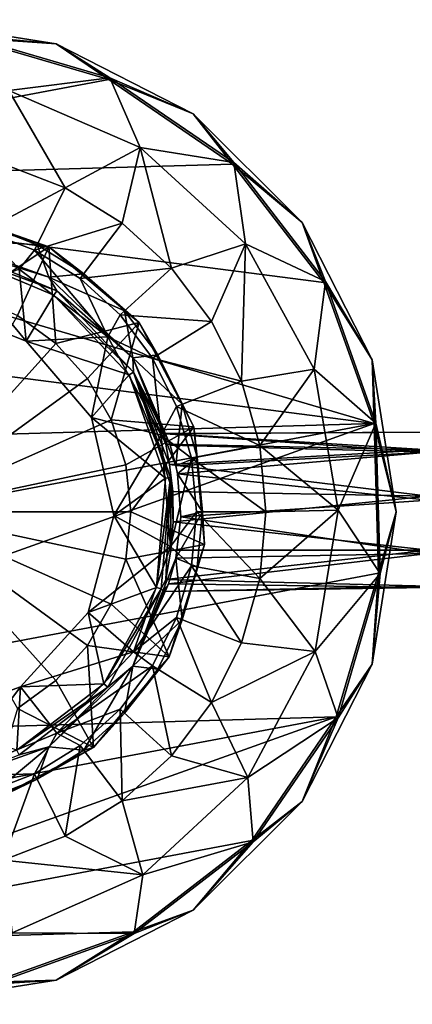
# Model space of a CAD drawing. Extents: x -200 to 200, y -234 to 44.
# Drawn here: x 127 to 150, y -29 to 29 of the extents above; entities that cross this region are included whole.
import ezdxf

# ---------------------------------------------------------------- set-up
doc = ezdxf.new("R2010")
doc.units = 0
doc.header["$MEASUREMENT"] = 0
doc.layers.add('LAYER00004', color=7, linetype='Continuous')

msp = doc.modelspace()

# ---------------------------------------------------------------- linework, layer by layer
at = {"layer": 'LAYER00004', "color": 253}
for points in [[(120, 29.317, 3.262), (123.661, 28.376, 4.365), (129.059, 27.883, 3.262)], [(120, 29.317, 1.209), (120, 29.317, 3.262), (129.059, 27.883, 1.209)], [(129.059, 27.883, 1.209), (120, 29.317, 3.262), (129.059, 27.883, 3.262)], [(123.647, 28.265, 0), (120, 29.317, 1.209), (129.059, 27.883, 1.209)], [(99.276, 19.565, 0), (123.647, 28.265, 0), (132.203, 25.756, 0)], [(123.647, 28.265, 0), (129.059, 27.883, 1.209), (132.203, 25.756, 0)], [(123.661, 28.376, 4.365), (126.251, 25.104, 7.139), (132.251, 25.857, 4.365)], [(123.661, 28.376, 4.365), (132.251, 25.857, 4.365), (129.059, 27.883, 3.262)], [(129.059, 27.883, 3.262), (132.251, 25.857, 4.365), (137.232, 23.719, 3.262)], [(129.059, 27.883, 1.209), (129.059, 27.883, 3.262), (137.232, 23.719, 1.209)], [(137.232, 23.719, 1.209), (129.059, 27.883, 3.262), (137.232, 23.719, 3.262)], [(132.203, 25.756, 0), (129.059, 27.883, 1.209), (137.232, 23.719, 1.209)], [(132.251, 25.857, 4.365), (126.251, 25.104, 7.139), (134.063, 21.713, 7.139)], [(132.251, 25.857, 4.365), (134.063, 21.713, 7.139), (139.641, 20.805, 4.365)], [(132.251, 25.857, 4.365), (139.641, 20.805, 4.365), (137.232, 23.719, 3.262)], [(99.276, 19.565, 0), (132.203, 25.756, 0), (139.564, 20.723, 0)], [(132.203, 25.756, 0), (137.232, 23.719, 1.209), (139.564, 20.723, 0)], [(126.251, 25.104, 7.139), (125.899, 20.733, 12.578), (129.608, 19.296, 12.578)], [(134.063, 21.713, 7.139), (126.251, 25.104, 7.139), (129.608, 19.296, 12.578)], [(137.232, 23.719, 3.262), (139.641, 20.805, 4.365), (143.718, 17.233, 3.262)], [(137.232, 23.719, 1.209), (137.232, 23.719, 3.262), (143.718, 17.233, 1.209)], [(143.718, 17.233, 1.209), (137.232, 23.719, 3.262), (143.718, 17.233, 3.262)], [(139.564, 20.723, 0), (137.232, 23.719, 1.209), (143.718, 17.233, 1.209)], [(134.063, 21.713, 7.139), (129.608, 19.296, 12.578), (132.99, 17.202, 12.578)], [(135.93, 14.523, 12.578), (134.063, 21.713, 7.139), (132.99, 17.202, 12.578)], [(140.351, 15.97, 7.139), (134.063, 21.713, 7.139), (135.93, 14.523, 12.578)], [(139.641, 20.805, 4.365), (134.063, 21.713, 7.139), (140.351, 15.97, 7.139)], [(139.564, 20.723, 0), (145.011, 13.663, 0), (99.276, 19.565, 0)], [(125.899, 20.733, 12.578), (124.766, 16.753, 21.64), (129.608, 19.296, 12.578)], [(139.564, 20.723, 0), (143.718, 17.233, 1.209), (145.011, 13.663, 0)], [(139.641, 20.805, 4.365), (140.351, 15.97, 7.139), (145.109, 13.717, 4.365)], [(139.641, 20.805, 4.365), (145.109, 13.717, 4.365), (143.718, 17.233, 3.262)], [(148.009, 5.266, 0), (94.244, 12.203, 0), (99.276, 19.565, 0)], [(99.276, 19.565, 0), (145.011, 13.663, 0), (148.009, 5.266, 0)], [(129.608, 19.296, 12.578), (124.766, 16.753, 21.64), (127.763, 15.592, 21.64)], [(129.608, 19.296, 12.578), (127.763, 15.592, 21.64), (132.99, 17.202, 12.578)], [(121.927, 17.896, 77.458), (128.629, 15.797, 77.458), (124.864, 17.097, 76.725)], [(121.927, 17.896, 77.458), (124.176, 12.852, 78.58), (128.629, 15.797, 77.458)], [(122.099, 16.299, 69.168), (124.864, 17.097, 76.725), (127.923, 15.913, 76.725)], [(128.629, 15.797, 77.458), (127.923, 15.913, 76.725), (124.864, 17.097, 76.725)], [(130.496, 13.899, 21.64), (132.99, 17.202, 12.578), (127.763, 15.592, 21.64)], [(135.93, 14.523, 12.578), (132.99, 17.202, 12.578), (130.496, 13.899, 21.64)], [(143.718, 17.233, 3.262), (145.109, 13.717, 4.365), (147.883, 9.059, 3.262)], [(143.718, 17.233, 1.209), (143.718, 17.233, 3.262), (147.883, 9.059, 1.209)], [(147.883, 9.059, 1.209), (143.718, 17.233, 3.262), (147.883, 9.059, 3.262)], [(145.011, 13.663, 0), (143.718, 17.233, 1.209), (147.883, 9.059, 1.209)], [(124.766, 16.753, 21.64), (126.85, 14.46, 31.5), (127.763, 15.592, 21.64)], [(128.628, 13.986, 69.168), (122.956, 15.724, 56), (122.099, 16.299, 69.168)], [(128.628, 13.986, 69.168), (122.099, 16.299, 69.168), (127.923, 15.913, 76.725)], [(130.712, 14.186, 76.725), (128.628, 13.986, 69.168), (127.923, 15.913, 76.725)], [(127.923, 15.913, 76.725), (128.629, 15.797, 77.458), (130.712, 14.186, 76.725)], [(140.351, 15.97, 7.139), (135.93, 14.523, 12.578), (138.327, 11.347, 12.578)], [(140.351, 15.97, 7.139), (138.327, 11.347, 12.578), (140.1, 7.786, 12.578)], [(140.351, 15.97, 7.139), (140.1, 7.786, 12.578), (144.434, 8.497, 7.139)], [(145.109, 13.717, 4.365), (140.351, 15.97, 7.139), (144.434, 8.497, 7.139)], [(122.901, 15.429, 34), (127.271, 10.167, 34), (121.713, 12.382, 34)], [(122.901, 15.429, 34.75), (122.956, 15.724, 34.75), (129.096, 13.163, 34.75)], [(128.926, 12.915, 34.75), (128.926, 12.915, 34), (122.901, 15.429, 34.75)], [(122.901, 15.429, 34.75), (128.926, 12.915, 34), (122.901, 15.429, 34)], [(122.901, 15.429, 34.75), (129.096, 13.163, 34.75), (128.926, 12.915, 34.75)], [(128.926, 12.915, 34), (127.271, 10.167, 34), (122.901, 15.429, 34)], [(129.096, 13.163, 56), (129.096, 13.163, 34.75), (122.956, 15.724, 56)], [(122.956, 15.724, 56), (129.096, 13.163, 34.75), (122.956, 15.724, 34.75)], [(129.096, 13.163, 56), (122.956, 15.724, 56), (128.628, 13.986, 69.168)], [(124.176, 12.852, 78.58), (126.757, 11.703, 78.58), (128.629, 15.797, 77.458)], [(128.629, 15.797, 77.458), (126.757, 11.703, 78.58), (129.042, 10.043, 78.58)], [(132.139, 10.422, 31.5), (127.763, 15.592, 21.64), (126.85, 14.46, 31.5)], [(132.139, 10.422, 31.5), (130.496, 13.899, 21.64), (127.763, 15.592, 21.64)], [(134.017, 11.292, 77.458), (130.712, 14.186, 76.725), (128.629, 15.797, 77.458)], [(134.017, 11.292, 77.458), (128.629, 15.797, 77.458), (129.042, 10.043, 78.58)], [(126.85, 14.46, 33), (121.713, 12.382, 33), (127.271, 10.167, 33)], [(132.139, 10.422, 33), (132.139, 10.422, 31.5), (126.85, 14.46, 33)], [(126.85, 14.46, 33), (132.139, 10.422, 31.5), (126.85, 14.46, 31.5)], [(126.85, 14.46, 33), (127.271, 10.167, 33), (132.139, 10.422, 33)], [(133.136, 11.976, 76.725), (128.628, 13.986, 69.168), (130.712, 14.186, 76.725)], [(135.93, 14.523, 12.578), (130.496, 13.899, 21.64), (132.871, 11.734, 21.64)], [(134.017, 11.292, 77.458), (133.136, 11.976, 76.725), (130.712, 14.186, 76.725)], [(138.327, 11.347, 12.578), (135.93, 14.523, 12.578), (132.871, 11.734, 21.64)], [(129.096, 13.163, 56), (128.628, 13.986, 69.168), (133.625, 9.189, 69.168)], [(133.625, 9.189, 69.168), (128.628, 13.986, 69.168), (133.136, 11.976, 76.725)], [(132.871, 11.734, 21.64), (130.496, 13.899, 21.64), (132.139, 10.422, 31.5)], [(145.109, 13.717, 4.365), (144.434, 8.497, 7.139), (148.119, 5.286, 4.365)], [(145.011, 13.663, 0), (147.883, 9.059, 1.209), (148.009, 5.266, 0)], [(145.109, 13.717, 4.365), (148.119, 5.286, 4.365), (147.883, 9.059, 3.262)], [(133.407, 8.168, 34), (127.271, 10.167, 34), (128.926, 12.915, 34)], [(128.926, 12.915, 34.75), (129.096, 13.163, 34.75), (133.663, 8.325, 34.75)], [(133.407, 8.168, 34.75), (133.407, 8.168, 34), (128.926, 12.915, 34.75)], [(128.926, 12.915, 34.75), (133.407, 8.168, 34), (128.926, 12.915, 34)], [(128.926, 12.915, 34.75), (133.663, 8.325, 34.75), (133.407, 8.168, 34.75)], [(133.663, 8.325, 56), (133.663, 8.325, 34.75), (129.096, 13.163, 56)], [(129.096, 13.163, 56), (133.663, 8.325, 34.75), (129.096, 13.163, 34.75)], [(129.096, 13.163, 56), (133.625, 9.189, 69.168), (133.663, 8.325, 56)], [(121.713, 12.382, 33), (121.713, 12.382, 34), (127.271, 10.167, 33)], [(127.271, 10.167, 33), (121.713, 12.382, 34), (127.271, 10.167, 34)], [(148.009, 5.266, 0), (91.734, 3.647, 0), (94.244, 12.203, 0)], [(132.871, 11.734, 21.64), (132.139, 10.422, 31.5), (134.808, 9.17, 21.64)], [(138.327, 11.347, 12.578), (132.871, 11.734, 21.64), (134.808, 9.17, 21.64)], [(133.625, 9.189, 69.168), (133.136, 11.976, 76.725), (135.113, 9.358, 76.725)], [(134.017, 11.292, 77.458), (135.113, 9.358, 76.725), (133.136, 11.976, 76.725)], [(126.757, 11.703, 78.58), (120, 0, 80), (129.042, 10.043, 78.58)], [(130.933, 7.944, 78.58), (134.017, 11.292, 77.458), (129.042, 10.043, 78.58)], [(132.345, 5.497, 78.58), (134.017, 11.292, 77.458), (130.933, 7.944, 78.58)], [(137.271, 5.068, 77.458), (134.017, 11.292, 77.458), (132.345, 5.497, 78.58)], [(134.017, 11.292, 77.458), (137.271, 5.068, 77.458), (135.113, 9.358, 76.725)], [(138.327, 11.347, 12.578), (134.808, 9.17, 21.64), (140.1, 7.786, 12.578)], [(129.042, 10.043, 78.58), (120, 0, 80), (130.933, 7.944, 78.58)], [(132.139, 10.422, 33), (127.271, 10.167, 33), (131.163, 5.623, 33)], [(131.163, 5.623, 34), (131.163, 5.623, 33), (127.271, 10.167, 34)], [(127.271, 10.167, 34), (131.163, 5.623, 33), (127.271, 10.167, 33)], [(133.407, 8.168, 34), (131.163, 5.623, 34), (127.271, 10.167, 34)], [(132.139, 10.422, 33), (131.163, 5.623, 33), (135.329, 4.584, 33)], [(135.329, 4.584, 33), (135.329, 4.584, 31.5), (132.139, 10.422, 33)], [(132.139, 10.422, 33), (135.329, 4.584, 31.5), (132.139, 10.422, 31.5)], [(134.808, 9.17, 21.64), (132.139, 10.422, 31.5), (135.329, 4.584, 31.5)], [(133.625, 9.189, 69.168), (135.113, 9.358, 76.725), (136.575, 6.422, 76.725)], [(133.625, 9.189, 69.168), (135.583, 4.653, 66.258), (133.663, 8.325, 56)], [(133.625, 9.189, 69.168), (135.862, 3.978, 67.896), (135.583, 4.653, 66.258)], [(136.201, 2.757, 69.168), (135.862, 3.978, 67.896), (133.625, 9.189, 69.168)], [(133.625, 9.189, 69.168), (136.575, 6.422, 76.725), (136.201, 2.757, 69.168)], [(136.241, 6.292, 21.64), (134.808, 9.17, 21.64), (135.329, 4.584, 31.5)], [(140.1, 7.786, 12.578), (134.808, 9.17, 21.64), (136.241, 6.292, 21.64)], [(135.113, 9.358, 76.725), (137.271, 5.068, 77.458), (136.575, 6.422, 76.725)], [(147.883, 9.059, 3.262), (148.119, 5.286, 4.365), (149.318, 0, 3.262)], [(147.883, 9.059, 1.209), (147.883, 9.059, 3.262), (149.318, 0, 1.209)], [(149.318, 0, 1.209), (147.883, 9.059, 3.262), (149.318, 0, 3.262)], [(148.009, 5.266, 0), (147.883, 9.059, 1.209), (149.318, 0, 1.209)], [(133.407, 8.168, 34.75), (133.663, 8.325, 34.75), (135.868, 2.047, 34.75)], [(135.825, 2.824, 61.481), (136.009, 1.214, 60.708), (133.663, 8.325, 56)], [(136.009, 1.214, 60.708), (135.868, 2.047, 56), (133.663, 8.325, 56)], [(135.825, 2.824, 61.481), (133.663, 8.325, 56), (135.602, 4.033, 62.791)], [(135.868, 2.047, 56), (135.868, 2.047, 34.75), (133.663, 8.325, 56)], [(133.663, 8.325, 56), (135.868, 2.047, 34.75), (133.663, 8.325, 34.75)], [(133.663, 8.325, 56), (135.583, 4.653, 66.258), (135.488, 4.676, 64.464)], [(135.602, 4.033, 62.791), (133.663, 8.325, 56), (135.488, 4.676, 64.464)], [(140.1, 7.786, 12.578), (141.189, 3.961, 12.578), (144.434, 8.497, 7.139)], [(141.189, 3.961, 12.578), (145.869, 0.102, 7.139), (144.434, 8.497, 7.139)], [(148.119, 5.286, 4.365), (144.434, 8.497, 7.139), (145.869, 0.102, 7.139)], [(130.933, 7.944, 78.58), (120, 0, 80), (132.345, 5.497, 78.58)], [(135.571, 2.009, 34), (131.163, 5.623, 34), (133.407, 8.168, 34)], [(135.571, 2.009, 34.75), (135.571, 2.009, 34), (133.407, 8.168, 34.75)], [(133.407, 8.168, 34.75), (135.571, 2.009, 34), (133.407, 8.168, 34)], [(135.868, 2.047, 34.75), (135.571, 2.009, 34.75), (133.407, 8.168, 34.75)], [(140.1, 7.786, 12.578), (136.241, 6.292, 21.64), (141.189, 3.961, 12.578)], [(136.241, 6.292, 21.64), (135.329, 4.584, 31.5), (137.121, 3.201, 21.64)], [(136.201, 2.757, 69.168), (136.575, 6.422, 76.725), (137.473, 3.266, 76.725)], [(137.121, 3.201, 21.64), (141.189, 3.961, 12.578), (136.241, 6.292, 21.64)], [(136.575, 6.422, 76.725), (137.271, 5.068, 77.458), (137.473, 3.266, 76.725)], [(132.345, 5.497, 78.58), (120, 0, 80), (133.219, 2.81, 78.58)], [(132.498, -0.208, 34), (132.498, -0.208, 33), (131.163, 5.623, 34)], [(131.163, 5.623, 34), (132.498, -0.208, 33), (131.163, 5.623, 33)], [(135.571, 2.009, 34), (132.498, -0.208, 34), (131.163, 5.623, 34)], [(135.329, 4.584, 33), (131.163, 5.623, 33), (132.498, -0.208, 33)], [(137.271, 5.068, 77.458), (132.345, 5.497, 78.58), (133.219, 2.81, 78.58)], [(148.119, 5.286, 4.365), (145.869, 0.102, 7.139), (148.376, -3.661, 4.365)], [(148.119, 5.286, 4.365), (148.376, -3.661, 4.365), (149.318, 0, 3.262)], [(91.99, -5.266, 0), (91.734, 3.647, 0), (148.009, 5.266, 0)], [(91.99, -5.266, 0), (148.009, 5.266, 0), (94.988, -13.664, 0)], [(94.988, -13.664, 0), (148.009, 5.266, 0), (148.265, -3.647, 0)], [(137.271, 5.068, 77.458), (133.219, 2.81, 78.58), (133.514, 0, 78.58)], [(137.271, 5.068, 77.458), (133.514, 0, 78.58), (137.896, -1.928, 77.458)], [(135.488, 4.676, 64.464), (151.249, 4.749, 65.412), (151.249, 3.71, 62.334)], [(135.488, 4.676, 64.464), (135.583, 4.653, 66.258), (151.249, 4.749, 65.412)], [(151.249, 4.749, 65.412), (135.583, 4.653, 66.258), (151.249, 3.566, 68.439)], [(137.271, 5.068, 77.458), (137.775, 0, 76.725), (137.473, 3.266, 76.725)], [(137.271, 5.068, 77.458), (137.896, -1.928, 77.458), (137.775, 0, 76.725)], [(148.009, 5.266, 0), (149.318, 0, 1.209), (148.265, -3.647, 0)], [(135.329, 4.584, 33), (132.498, -0.208, 33), (135.868, -2.047, 33)], [(135.868, -2.047, 33), (135.868, -2.047, 31.5), (135.329, 4.584, 33)], [(135.329, 4.584, 33), (135.868, -2.047, 31.5), (135.329, 4.584, 31.5)], [(135.329, 4.584, 31.5), (135.868, -2.047, 31.5), (137.121, 3.201, 21.64)], [(135.488, 4.676, 64.464), (151.249, 3.71, 62.334), (135.602, 4.033, 62.791)], [(151.249, 3.566, 68.439), (135.583, 4.653, 66.258), (135.862, 3.978, 67.896)], [(151.249, 3.71, 62.334), (135.825, 2.824, 61.481), (135.602, 4.033, 62.791)], [(151.249, 0.935, 60.643), (135.825, 2.824, 61.481), (151.249, 3.71, 62.334)], [(136.201, 2.757, 69.168), (151.249, 3.566, 68.439), (135.862, 3.978, 67.896)], [(136.201, 2.757, 69.168), (136.296, 2.277, 69.469), (151.249, 3.566, 68.439)], [(151.249, 3.566, 68.439), (136.296, 2.277, 69.469), (151.249, 0.714, 69.996)], [(141.189, 3.961, 12.578), (137.121, 3.201, 21.64), (141.556, 0, 12.578)], [(141.556, 0, 12.578), (145.869, 0.102, 7.139), (141.189, 3.961, 12.578)], [(137.121, 3.201, 21.64), (135.868, -2.047, 31.5), (137.417, 0, 21.64)], [(136.201, 2.757, 69.168), (137.473, 3.266, 76.725), (136.296, 2.277, 69.469)], [(136.296, 2.277, 69.469), (137.473, 3.266, 76.725), (137.775, 0, 76.725)], [(141.556, 0, 12.578), (137.121, 3.201, 21.64), (137.417, 0, 21.64)], [(133.219, 2.81, 78.58), (120, 0, 80), (133.514, 0, 78.58)], [(136.009, 1.214, 60.708), (135.825, 2.824, 61.481), (151.249, 0.935, 60.643)], [(135.042, -4.498, 34), (132.498, -0.208, 34), (135.571, 2.009, 34)], [(135.329, -4.584, 34.75), (135.042, -4.498, 34.75), (135.868, 2.047, 34.75)], [(135.868, 2.047, 34.75), (135.042, -4.498, 34.75), (135.571, 2.009, 34.75)], [(135.042, -4.498, 34.75), (135.042, -4.498, 34), (135.571, 2.009, 34.75)], [(135.571, 2.009, 34.75), (135.042, -4.498, 34), (135.571, 2.009, 34)], [(135.329, -4.584, 56), (135.868, 2.047, 56), (135.607, -4.011, 62.756)], [(135.329, -4.584, 56), (135.329, -4.584, 34.75), (135.868, 2.047, 56)], [(135.868, 2.047, 56), (135.329, -4.584, 34.75), (135.868, 2.047, 34.75)], [(135.607, -4.011, 62.756), (135.868, 2.047, 56), (135.903, -2.277, 61.132)], [(136.042, -0.577, 60.585), (135.868, 2.047, 56), (136.009, 1.214, 60.708)], [(135.903, -2.277, 61.132), (135.868, 2.047, 56), (136.042, -0.577, 60.585)], [(151.249, 0.714, 69.996), (136.296, 2.277, 69.469), (136.5, -0.287, 70.042)], [(136.296, 2.277, 69.469), (137.775, 0, 76.725), (136.5, -0.287, 70.042)], [(136.009, 1.214, 60.708), (151.249, 0.935, 60.643), (136.042, -0.577, 60.585)], [(151.249, 0.935, 60.643), (151.249, -2.277, 61.132), (136.042, -0.577, 60.585)], [(151.249, -2.471, 69.357), (151.249, 0.714, 69.996), (136.5, -0.287, 70.042)], [(145.869, 0.102, 7.139), (141.556, 0, 12.578), (141.189, -3.961, 12.578)], [(144.501, -8.303, 7.139), (145.869, 0.102, 7.139), (141.189, -3.961, 12.578)], [(148.376, -3.661, 4.365), (145.869, 0.102, 7.139), (144.501, -8.303, 7.139)], [(133.514, 0, 78.58), (120, 0, 80), (133.219, -2.81, 78.58)], [(129.042, -10.043, 78.58), (120, 0, 80), (126.757, -11.704, 78.58)], [(130.933, -7.944, 78.58), (120, 0, 80), (129.042, -10.043, 78.58)], [(132.345, -5.497, 78.58), (120, 0, 80), (130.933, -7.944, 78.58)], [(133.219, -2.81, 78.58), (120, 0, 80), (132.345, -5.497, 78.58)], [(132.498, -0.208, 33), (132.498, -0.208, 34), (130.969, -5.993, 33)], [(130.969, -5.993, 33), (132.498, -0.208, 34), (130.969, -5.993, 34)], [(135.042, -4.498, 34), (130.969, -5.993, 34), (132.498, -0.208, 34)], [(135.868, -2.047, 33), (132.498, -0.208, 33), (130.969, -5.993, 33)], [(137.896, -1.928, 77.458), (133.514, 0, 78.58), (133.219, -2.81, 78.58)], [(137.417, 0, 21.64), (135.868, -2.047, 31.5), (137.121, -3.201, 21.64)], [(136.042, -0.577, 60.585), (151.249, -2.277, 61.132), (135.903, -2.277, 61.132)], [(137.775, 0, 76.725), (136.201, -2.757, 69.168), (136.5, -0.287, 70.042)], [(137.473, -3.266, 76.725), (136.201, -2.757, 69.168), (137.775, 0, 76.725)], [(136.201, -2.757, 69.168), (151.249, -2.471, 69.357), (136.5, -0.287, 70.042)], [(141.189, -3.961, 12.578), (137.417, 0, 21.64), (137.121, -3.201, 21.64)], [(141.556, 0, 12.578), (137.417, 0, 21.64), (141.189, -3.961, 12.578)], [(137.896, -1.928, 77.458), (137.473, -3.266, 76.725), (137.775, 0, 76.725)], [(149.318, 0, 3.262), (148.376, -3.661, 4.365), (147.883, -9.06, 3.262)], [(149.318, 0, 1.209), (149.318, 0, 3.262), (147.883, -9.06, 1.209)], [(147.883, -9.06, 1.209), (149.318, 0, 3.262), (147.883, -9.06, 3.262)], [(148.265, -3.647, 0), (149.318, 0, 1.209), (147.883, -9.06, 1.209)], [(135.868, -2.047, 33), (130.969, -5.993, 33), (133.663, -8.325, 33)], [(137.896, -1.928, 77.458), (133.219, -2.81, 78.58), (135.796, -8.63, 77.458)], [(133.663, -8.325, 33), (133.663, -8.325, 31.5), (135.868, -2.047, 33)], [(135.868, -2.047, 33), (133.663, -8.325, 31.5), (135.868, -2.047, 31.5)], [(133.663, -8.325, 31.5), (137.121, -3.201, 21.64), (135.868, -2.047, 31.5)], [(135.607, -4.011, 62.756), (135.903, -2.277, 61.132), (151.249, -2.277, 61.132)], [(151.249, -4.424, 63.571), (135.607, -4.011, 62.756), (151.249, -2.277, 61.132)], [(135.796, -8.63, 77.458), (136.575, -6.421, 76.725), (137.896, -1.928, 77.458)], [(137.473, -3.266, 76.725), (137.896, -1.928, 77.458), (136.575, -6.421, 76.725)], [(132.345, -5.497, 78.58), (135.796, -8.63, 77.458), (133.219, -2.81, 78.58)], [(133.625, -9.188, 69.168), (135.753, -4.277, 67.367), (136.201, -2.757, 69.168)], [(133.625, -9.188, 69.168), (136.201, -2.757, 69.168), (136.575, -6.421, 76.725)], [(135.753, -4.277, 67.367), (151.249, -4.501, 66.819), (151.249, -2.471, 69.357)], [(136.201, -2.757, 69.168), (135.753, -4.277, 67.367), (151.249, -2.471, 69.357)], [(136.575, -6.421, 76.725), (136.201, -2.757, 69.168), (137.473, -3.266, 76.725)], [(136.241, -6.292, 21.64), (137.121, -3.201, 21.64), (133.663, -8.325, 31.5)], [(140.1, -7.787, 12.578), (137.121, -3.201, 21.64), (136.241, -6.292, 21.64)], [(141.189, -3.961, 12.578), (137.121, -3.201, 21.64), (140.1, -7.787, 12.578)], [(94.988, -13.664, 0), (148.265, -3.647, 0), (145.755, -12.203, 0)], [(135.494, -4.742, 65.031), (135.329, -4.584, 56), (135.607, -4.011, 62.756)], [(151.249, -4.424, 63.571), (135.494, -4.742, 65.031), (135.607, -4.011, 62.756)], [(144.501, -8.303, 7.139), (141.189, -3.961, 12.578), (140.1, -7.787, 12.578)], [(148.376, -3.661, 4.365), (144.501, -8.303, 7.139), (145.856, -12.251, 4.365)], [(148.265, -3.647, 0), (147.883, -9.06, 1.209), (145.755, -12.203, 0)], [(148.376, -3.661, 4.365), (145.856, -12.251, 4.365), (147.883, -9.06, 3.262)], [(131.912, -10.227, 34), (130.969, -5.993, 34), (135.042, -4.498, 34)], [(131.912, -10.227, 34.75), (131.912, -10.227, 34), (135.042, -4.498, 34.75)], [(135.042, -4.498, 34.75), (131.912, -10.227, 34), (135.042, -4.498, 34)], [(135.329, -4.584, 34.75), (131.912, -10.227, 34.75), (135.042, -4.498, 34.75)], [(132.139, -10.423, 34.75), (131.912, -10.227, 34.75), (135.329, -4.584, 34.75)], [(133.625, -9.188, 69.168), (132.139, -10.423, 56), (135.329, -4.584, 56)], [(132.139, -10.423, 56), (132.139, -10.423, 34.75), (135.329, -4.584, 56)], [(135.329, -4.584, 56), (132.139, -10.423, 34.75), (135.329, -4.584, 34.75)], [(135.494, -4.742, 65.031), (135.753, -4.277, 67.367), (133.625, -9.188, 69.168)], [(135.494, -4.742, 65.031), (133.625, -9.188, 69.168), (135.329, -4.584, 56)], [(135.494, -4.742, 65.031), (151.249, -4.501, 66.819), (135.753, -4.277, 67.367)], [(151.249, -4.424, 63.571), (151.249, -4.501, 66.819), (135.494, -4.742, 65.031)], [(130.933, -7.944, 78.58), (135.796, -8.63, 77.458), (132.345, -5.497, 78.58)], [(130.969, -5.993, 33), (130.969, -5.993, 34), (126.928, -10.404, 33)], [(126.928, -10.404, 33), (130.969, -5.993, 34), (126.928, -10.404, 34)], [(131.912, -10.227, 34), (126.928, -10.404, 34), (130.969, -5.993, 34)], [(133.663, -8.325, 33), (130.969, -5.993, 33), (126.928, -10.404, 33)], [(135.113, -9.358, 76.725), (133.625, -9.188, 69.168), (136.575, -6.421, 76.725)], [(134.808, -9.169, 21.64), (136.241, -6.292, 21.64), (133.663, -8.325, 31.5)], [(136.241, -6.292, 21.64), (134.808, -9.169, 21.64), (138.327, -11.348, 12.578)], [(135.796, -8.63, 77.458), (135.113, -9.358, 76.725), (136.575, -6.421, 76.725)], [(138.327, -11.348, 12.578), (140.1, -7.787, 12.578), (136.241, -6.292, 21.64)], [(131.291, -14.018, 77.458), (130.933, -7.944, 78.58), (129.042, -10.043, 78.58)], [(131.291, -14.018, 77.458), (135.796, -8.63, 77.458), (130.933, -7.944, 78.58)], [(144.501, -8.303, 7.139), (140.1, -7.787, 12.578), (138.327, -11.348, 12.578)], [(126.928, -10.404, 33), (129.096, -13.163, 33), (133.663, -8.325, 33)], [(129.096, -13.163, 33), (129.096, -13.163, 31.5), (133.663, -8.325, 33)], [(133.663, -8.325, 33), (129.096, -13.163, 31.5), (133.663, -8.325, 31.5)], [(129.096, -13.163, 31.5), (134.808, -9.169, 21.64), (133.663, -8.325, 31.5)], [(135.796, -8.63, 77.458), (131.291, -14.018, 77.458), (133.136, -11.976, 76.725)], [(135.796, -8.63, 77.458), (133.136, -11.976, 76.725), (135.113, -9.358, 76.725)], [(144.501, -8.303, 7.139), (138.327, -11.348, 12.578), (140.477, -15.809, 7.139)], [(145.856, -12.251, 4.365), (144.501, -8.303, 7.139), (140.477, -15.809, 7.139)], [(128.628, -13.986, 69.168), (132.139, -10.423, 56), (133.625, -9.188, 69.168)], [(133.625, -9.188, 69.168), (130.712, -14.185, 76.725), (128.628, -13.986, 69.168)], [(129.096, -13.163, 31.5), (132.871, -11.734, 21.64), (134.808, -9.169, 21.64)], [(133.136, -11.976, 76.725), (130.712, -14.185, 76.725), (133.625, -9.188, 69.168)], [(132.871, -11.734, 21.64), (135.93, -14.522, 12.578), (134.808, -9.169, 21.64)], [(135.113, -9.358, 76.725), (133.136, -11.976, 76.725), (133.625, -9.188, 69.168)], [(138.327, -11.348, 12.578), (134.808, -9.169, 21.64), (135.93, -14.522, 12.578)], [(147.883, -9.06, 3.262), (145.856, -12.251, 4.365), (143.718, -17.233, 3.262)], [(147.883, -9.06, 1.209), (147.883, -9.06, 3.262), (143.718, -17.233, 1.209)], [(143.718, -17.233, 1.209), (147.883, -9.06, 3.262), (143.718, -17.233, 3.262)], [(145.755, -12.203, 0), (147.883, -9.06, 1.209), (143.718, -17.233, 1.209)], [(126.928, -10.404, 33), (126.928, -10.404, 34), (121.299, -12.432, 33)], [(121.299, -12.432, 33), (126.928, -10.404, 34), (121.299, -12.432, 34)], [(126.722, -14.188, 34), (121.299, -12.432, 34), (126.928, -10.404, 34)], [(121.299, -12.432, 33), (122.956, -15.724, 33), (126.928, -10.404, 33)], [(126.928, -10.404, 33), (122.956, -15.724, 33), (129.096, -13.163, 33)], [(126.722, -14.188, 34.75), (126.722, -14.188, 34), (131.912, -10.227, 34.75)], [(131.912, -10.227, 34.75), (126.722, -14.188, 34), (131.912, -10.227, 34)], [(132.139, -10.423, 34.75), (126.722, -14.188, 34.75), (131.912, -10.227, 34.75)], [(126.722, -14.188, 34), (126.928, -10.404, 34), (131.912, -10.227, 34)], [(126.85, -14.459, 34.75), (126.722, -14.188, 34.75), (132.139, -10.423, 34.75)], [(131.291, -14.018, 77.458), (129.042, -10.043, 78.58), (126.757, -11.704, 78.58)], [(128.628, -13.986, 69.168), (126.85, -14.459, 56), (132.139, -10.423, 56)], [(126.85, -14.459, 56), (126.85, -14.459, 34.75), (132.139, -10.423, 56)], [(132.139, -10.423, 56), (126.85, -14.459, 34.75), (132.139, -10.423, 34.75)], [(131.291, -14.018, 77.458), (126.757, -11.704, 78.58), (125.067, -17.272, 77.458)], [(140.477, -15.809, 7.139), (138.327, -11.348, 12.578), (135.93, -14.522, 12.578)], [(145.755, -12.203, 0), (100.435, -20.724, 0), (94.988, -13.664, 0)], [(145.755, -12.203, 0), (107.796, -25.755, 0), (100.435, -20.724, 0)], [(140.723, -19.565, 0), (107.796, -25.755, 0), (145.755, -12.203, 0)], [(129.096, -13.163, 31.5), (130.496, -13.9, 21.64), (132.871, -11.734, 21.64)], [(130.496, -13.9, 21.64), (132.99, -17.202, 12.578), (132.871, -11.734, 21.64)], [(133.136, -11.976, 76.725), (131.291, -14.018, 77.458), (130.712, -14.185, 76.725)], [(132.871, -11.734, 21.64), (132.99, -17.202, 12.578), (135.93, -14.522, 12.578)], [(145.856, -12.251, 4.365), (140.477, -15.809, 7.139), (140.805, -19.642, 4.365)], [(145.755, -12.203, 0), (143.718, -17.233, 1.209), (140.723, -19.565, 0)], [(145.856, -12.251, 4.365), (140.805, -19.642, 4.365), (143.718, -17.233, 3.262)], [(122.956, -15.724, 33), (122.956, -15.724, 31.5), (129.096, -13.163, 33)], [(129.096, -13.163, 33), (122.956, -15.724, 31.5), (129.096, -13.163, 31.5)], [(129.096, -13.163, 31.5), (122.956, -15.724, 31.5), (127.763, -15.592, 21.64)], [(129.096, -13.163, 31.5), (127.763, -15.592, 21.64), (130.496, -13.9, 21.64)], [(122.099, -16.299, 69.168), (126.85, -14.459, 56), (128.628, -13.986, 69.168)], [(124.864, -17.097, 76.725), (122.099, -16.299, 69.168), (128.628, -13.986, 69.168)], [(124.864, -17.097, 76.725), (128.628, -13.986, 69.168), (127.923, -15.912, 76.725)], [(131.291, -14.018, 77.458), (125.067, -17.272, 77.458), (127.923, -15.912, 76.725)], [(127.763, -15.592, 21.64), (129.608, -19.296, 12.578), (130.496, -13.9, 21.64)], [(128.628, -13.986, 69.168), (130.712, -14.185, 76.725), (127.923, -15.912, 76.725)], [(131.291, -14.018, 77.458), (127.923, -15.912, 76.725), (130.712, -14.185, 76.725)], [(130.496, -13.9, 21.64), (129.608, -19.296, 12.578), (132.99, -17.202, 12.578)], [(132.99, -17.202, 12.578), (140.477, -15.809, 7.139), (135.93, -14.522, 12.578)], [(127.763, -15.592, 21.64), (122.956, -15.724, 31.5), (124.766, -16.753, 21.64)], [(127.763, -15.592, 21.64), (124.766, -16.753, 21.64), (125.899, -20.733, 12.578)], [(127.763, -15.592, 21.64), (125.899, -20.733, 12.578), (129.608, -19.296, 12.578)], [(140.477, -15.809, 7.139), (132.99, -17.202, 12.578), (134.235, -21.601, 7.139)], [(140.805, -19.642, 4.365), (140.477, -15.809, 7.139), (134.235, -21.601, 7.139)], [(125.067, -17.272, 77.458), (124.864, -17.097, 76.725), (127.923, -15.912, 76.725)], [(129.608, -19.296, 12.578), (134.235, -21.601, 7.139), (132.99, -17.202, 12.578)], [(143.718, -17.233, 3.262), (140.805, -19.642, 4.365), (137.232, -23.719, 3.262)], [(143.718, -17.233, 1.209), (143.718, -17.233, 3.262), (137.232, -23.719, 1.209)], [(137.232, -23.719, 1.209), (143.718, -17.233, 3.262), (137.232, -23.719, 3.262)], [(140.723, -19.565, 0), (143.718, -17.233, 1.209), (137.232, -23.719, 1.209)], [(125.899, -20.733, 12.578), (134.235, -21.601, 7.139), (129.608, -19.296, 12.578)], [(140.723, -19.565, 0), (133.663, -25.011, 0), (107.796, -25.755, 0)], [(140.723, -19.565, 0), (137.232, -23.719, 1.209), (133.663, -25.011, 0)], [(140.805, -19.642, 4.365), (134.235, -21.601, 7.139), (133.717, -25.109, 4.365)], [(140.805, -19.642, 4.365), (133.717, -25.109, 4.365), (137.232, -23.719, 3.262)], [(126.449, -25.053, 7.139), (134.235, -21.601, 7.139), (125.899, -20.733, 12.578)], [(133.717, -25.109, 4.365), (134.235, -21.601, 7.139), (126.449, -25.053, 7.139)], [(137.232, -23.719, 3.262), (133.717, -25.109, 4.365), (129.059, -27.883, 3.262)], [(137.232, -23.719, 1.209), (137.232, -23.719, 3.262), (129.059, -27.883, 1.209)], [(129.059, -27.883, 1.209), (137.232, -23.719, 3.262), (129.059, -27.883, 3.262)], [(133.663, -25.011, 0), (137.232, -23.719, 1.209), (129.059, -27.883, 1.209)], [(107.796, -25.755, 0), (133.663, -25.011, 0), (125.266, -28.009, 0)], [(133.663, -25.011, 0), (129.059, -27.883, 1.209), (125.266, -28.009, 0)], [(133.717, -25.109, 4.365), (126.449, -25.053, 7.139), (125.286, -28.119, 4.365)], [(133.717, -25.109, 4.365), (125.286, -28.119, 4.365), (129.059, -27.883, 3.262)], [(129.059, -27.883, 3.262), (125.286, -28.119, 4.365), (120, -29.318, 3.262)], [(129.059, -27.883, 1.209), (129.059, -27.883, 3.262), (120, -29.318, 1.209)], [(120, -29.318, 1.209), (129.059, -27.883, 3.262), (120, -29.318, 3.262)], [(125.266, -28.009, 0), (129.059, -27.883, 1.209), (120, -29.318, 1.209)]]:
    msp.add_3dface(points, dxfattribs=at)

doc.saveas('drawing.dxf')
